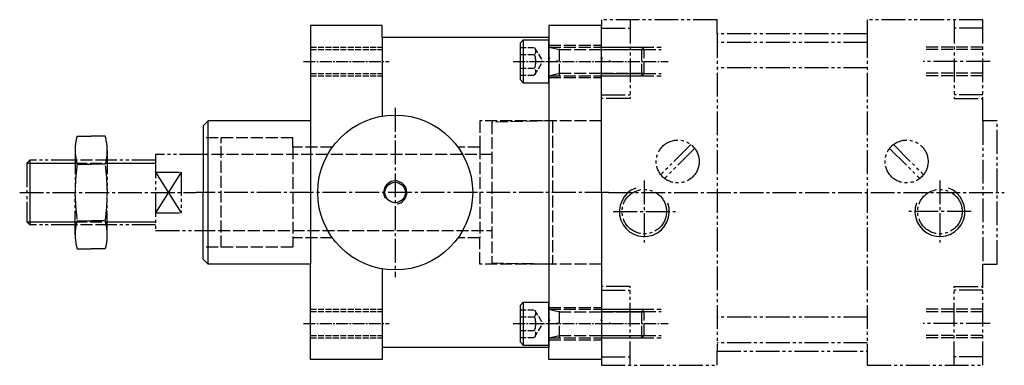
# Model space of a CAD drawing. Extents: x -658 to 33, y -297 to 160.
# Drawn here: x -658 to -245, y -297 to -152 of the extents above; entities that cross this region are included whole.
import ezdxf

# ---------------------------------------------------------------- set-up
doc = ezdxf.new("R2010")
doc.units = 0
for name, pattern in [('GEN3', [6.25, 5, -1.25]), ('GEN3A', [3.125, 2.5, -0.625]), ('GEN4A', [16.25, 10, -1.25, 1.25, -1.25, 1.25, -1.25]), ('GEN7', [13.75, 10, -1.25, 1.25, -1.25]), ('GEN7A', [6.875, 5, -0.625, 0.625, -0.625])]:
    doc.linetypes.add(name, pattern=pattern)
doc.layers.get('0').update_dxf_attribs({"linetype": 'CONTINUOUS'})
for name, color, linetype in [('0N', 7, 'CONTINUOUS'), ('3', 6, 'GEN3'), ('3AN', 6, 'GEN3A'), ('3N', 6, 'GEN3'), ('9', 253, 'CONTINUOUS'), ('MSF32-0', 7, 'CONTINUOUS'), ('MSF32-4', 3, 'CONTINUOUS'), ('MSF32-7', 4, 'GEN7'), ('MSL_F32_125-0', 7, 'CONTINUOUS'), ('MSL_F32_125-0N', 7, 'CONTINUOUS'), ('MSL_F32_125-3', 6, 'GEN3'), ('MSL_F32_125-3A', 6, 'GEN3A'), ('MSL_F32_125-5', 3, 'CONTINUOUS'), ('MSL_F32_125-7', 4, 'GEN7'), ('MSL_F32_125-7A', 4, 'GEN7A'), ('MSL_F32_125-7AN', 4, 'GEN7A'), ('VCCNULL', 5, 'CONTINUOUS'), ('ZYL_125_ISO6431-0', 7, 'CONTINUOUS'), ('ZYL_125_ISO6431-3', 6, 'GEN3'), ('ZYL_125_ISO6431-4', 3, 'CONTINUOUS'), ('ZYL_125_ISO6431-4A', 3, 'GEN4A'), ('ZYL_125_ISO6431-7', 4, 'GEN7')]:
    doc.layers.add(name, color=color, linetype=linetype)

# ---------------------------------------------------------------- blocks, each defined once
blk = doc.blocks.new('*U10')
at = {"layer": 'MSL_F32_125-3A'}
for p, q in [((0, 6), (30, 6)), ((0, 5.053), (30, 5.053)), ((0, -5.053), (30, -5.053)), ((0, -6), (30, -6))]:
    blk.add_line(p, q, dxfattribs=at)
at = {"layer": 'MSL_F32_125-7A'}
blk.add_line((-3, 0), (33, 0), dxfattribs=at)
blk = doc.blocks.new('*U22', base_point=(0, -57.67))
at = {"layer": 'MSF32-0'}
blk.add_circle((0, -57.67), 4.28, dxfattribs=at)
at = {"layer": 'MSF32-4'}
blk.add_arc((0, -57.67), 4.86, 280, 210, dxfattribs=at)
blk = doc.blocks.new('*U8')
at = {"layer": 'MSL_F32_125-3A'}
for p, q in [((0, 6), (30, 6)), ((0, 5.053), (30, 5.053)), ((0, -5.053), (30, -5.053)), ((0, -6), (30, -6))]:
    blk.add_line(p, q, dxfattribs=at)
at = {"layer": 'MSL_F32_125-7A'}
blk.add_line((-3, 0), (33, 0), dxfattribs=at)
blk = doc.blocks.new('VCCISYMB')
at = {"layer": 'VCCNULL'}
for p, q in [((0, 2), (-0.2, 1.2)), ((0, 2), (0.2, 1.2)), ((0, 2), (0, 0)), ((0, 0), (4, 0)), ((4, 0), (3.2, 0.2)), ((4, 0), (3.2, -0.2))]:
    blk.add_line(p, q, dxfattribs=at)
blk = doc.blocks.new('*U38')
at = {"layer": '0N'}
blk.add_blockref('VCCISYMB', (0, 0), dxfattribs=at)
blk = doc.blocks.new('*U36')
blk.add_blockref('VCCISYMB', (0, 0))
blk = doc.blocks.new('*U37')
blk.add_blockref('VCCISYMB', (0, 0))
blk = doc.blocks.new('*U40')
at = {"layer": '3'}
for p, q in [((16.92649, 6), (25, 6)), ((17.87349, 5.053), (25, 5.053)), ((16.92649, -6), (25, -6)), ((17.87349, -5.053), (25, -5.053))]:
    blk.add_line(p, q, dxfattribs=at)
at = {"layer": '9'}
for p, q in [((0, 6), (16.92649, 6)), ((0, 5.053), (17.87349, 5.053)), ((0, -5.053), (17.87349, -5.053)), ((0, -6), (16.92649, -6))]:
    blk.add_line(p, q, dxfattribs=at)
blk = doc.blocks.new('*U41')
at = {"layer": '0N'}
for p, q in [((-12, 7.8), (-10.8, 9)), ((-10.8, 9), (0, 9)), ((-10.8, 9), (-10.8, -9)), ((0, 6), (0, 9)), ((-12, -7.8), (-12, 7.8)), ((0, -6), (0, 6)), ((-12, -7.8), (-10.8, -9)), ((0, -9), (0, -6)), ((-10.8, -9), (0, -9))]:
    blk.add_line(p, q, dxfattribs=at)
at = {"layer": '3AN'}
for p, q in [((-12, 5.77), (-6, 5.77)), ((-6, 5.77), (-2.67, 0)), ((-12, 2.89), (-6, 2.89)), ((-6, -5.78), (-2.67, 0)), ((-12, -2.89), (-6, -2.89)), ((-12, -5.78), (-6, -5.78))]:
    blk.add_line(p, q, dxfattribs=at)
for centre, radius, start, end in [((-7.86, 4.33), 2.35, 322.1211, 37.8789), ((-14.17, 0), 8.66, 340.5288, 19.4712), ((-7.86, -4.33), 2.35, 322.1211, 37.8789)]:
    blk.add_arc(centre, radius, start, end, dxfattribs=at)
at = {"layer": '3N'}
for p, q in [((0, 6), (22, 6)), ((0, 6), (4.38, 4.93)), ((4.38, -6), (4.38, 6)), ((4.38, 4.93), (22, 4.93)), ((22, 6), (38.93, 6)), ((22, 4.93), (40, 4.93)), ((40, 4.93), (38.93, 6)), ((38.93, -6), (38.93, 6)), ((40, -4.93), (40, 4.93)), ((0, -6), (4.38, -4.93)), ((0, -6), (22, -6)), ((4.38, -4.93), (22, -4.93)), ((22, -4.93), (40, -4.93)), ((22, -6), (38.93, -6)), ((40, -4.93), (38.93, -6))]:
    blk.add_line(p, q, dxfattribs=at)
blk = doc.blocks.new('*U39')
at = {"layer": '3'}
for p, q in [((0, 6.75), (22, 6.75)), ((0, -6.75), (22, -6.75))]:
    blk.add_line(p, q, dxfattribs=at)
blk = doc.blocks.new('*U56')
at = {"layer": '0N'}
for p, q in [((-12, 7.8), (-10.8, 9)), ((-10.8, 9), (0, 9)), ((-10.8, 9), (-10.8, -9)), ((0, 6), (0, 9)), ((-12, -7.8), (-12, 7.8)), ((0, -6), (0, 6)), ((-12, -7.8), (-10.8, -9)), ((0, -9), (0, -6)), ((-10.8, -9), (0, -9))]:
    blk.add_line(p, q, dxfattribs=at)
at = {"layer": '3AN'}
for p, q in [((-12, 5.78), (-6, 5.78)), ((-6, 5.78), (-2.67, 0)), ((-12, 2.89), (-6, 2.89)), ((-6, -5.78), (-2.67, 0)), ((-12, -2.89), (-6, -2.89)), ((-12, -5.78), (-6, -5.78))]:
    blk.add_line(p, q, dxfattribs=at)
for centre, radius, start, end in [((-7.86, 4.33), 2.35, 322.1211, 37.8789), ((-14.17, 0), 8.66, 340.5288, 19.4712), ((-7.86, -4.33), 2.35, 322.1211, 37.8789)]:
    blk.add_arc(centre, radius, start, end, dxfattribs=at)
at = {"layer": '3N'}
for p, q in [((0, 6), (22, 6)), ((0, 6), (4.38, 4.93)), ((4.38, -6), (4.38, 6)), ((4.38, 4.93), (22, 4.93)), ((22, 6), (38.93, 6)), ((22, 4.93), (40, 4.93)), ((40, 4.93), (38.93, 6)), ((38.93, -6), (38.93, 6)), ((40, -4.93), (40, 4.93)), ((0, -6), (4.38, -4.93)), ((0, -6), (22, -6)), ((4.38, -4.93), (22, -4.93)), ((22, -4.93), (40, -4.93)), ((22, -6), (38.93, -6)), ((40, -4.93), (38.93, -6))]:
    blk.add_line(p, q, dxfattribs=at)
blk = doc.blocks.new('*U54')
at = {"layer": '3'}
for p, q in [((0, 6.75), (22, 6.75)), ((0, -6.75), (22, -6.75))]:
    blk.add_line(p, q, dxfattribs=at)
blk = doc.blocks.new('*U53')
at = {"layer": '0N'}
blk.add_blockref('VCCISYMB', (0, 0), dxfattribs=at)
blk = doc.blocks.new('*U51')
blk.add_blockref('VCCISYMB', (0, 0))
blk = doc.blocks.new('*U55')
at = {"layer": '3'}
for p, q in [((16.92649, 6), (25, 6)), ((17.87349, 5.053), (25, 5.053)), ((16.92649, -6), (25, -6)), ((17.87349, -5.053), (25, -5.053))]:
    blk.add_line(p, q, dxfattribs=at)
at = {"layer": '9'}
for p, q in [((0, 6), (16.92649, 6)), ((0, 5.053), (17.87349, 5.053)), ((0, -5.053), (17.87349, -5.053)), ((0, -6), (16.92649, -6))]:
    blk.add_line(p, q, dxfattribs=at)
blk = doc.blocks.new('*U52')
blk.add_blockref('VCCISYMB', (0, 0))

msp = doc.modelspace()

# ---------------------------------------------------------------- linework, layer by layer
at = {"layer": 'MSF32-7'}
msp.add_line((-500.68, -188.53), (-500.68, -259.53), dxfattribs=at)
at = {"layer": 'MSL_F32_125-0'}
for p, q in [((-536.18, -154.03), (-536.18, -194.03)), ((-506.18, -154.03), (-536.18, -154.03)), ((-506.18, -159.03), (-506.18, -154.03)), ((-414.18, -154.03), (-436.18, -154.03)), ((-436.18, -154.03), (-436.18, -159.03)), ((-414.18, -224.03), (-414.18, -154.03)), ((-436.18, -159.03), (-506.18, -159.03)), ((-506.18, -159.03), (-506.18, -192)), ((-436.18, -159.03), (-436.18, -289.03)), ((-579.18, -194.03), (-581.18, -196.03)), ((-536.18, -194.03), (-579.18, -194.03)), ((-579.18, -254.03), (-579.18, -194.03)), ((-536.18, -194.03), (-536.18, -254.03)), ((-581.18, -196.03), (-581.18, -224.03)), ((-581.18, -252.03), (-581.18, -224.03)), ((-414.18, -224.03), (-414.18, -294.03)), ((-581.18, -252.03), (-579.18, -254.03)), ((-536.18, -254.03), (-579.18, -254.03)), ((-536.18, -294.03), (-536.18, -254.03)), ((-506.18, -256.06), (-506.18, -289.03)), ((-436.18, -289.03), (-506.18, -289.03)), ((-506.18, -289.03), (-506.18, -294.03)), ((-436.18, -294.03), (-436.18, -289.03)), ((-506.18, -294.03), (-536.18, -294.03)), ((-414.18, -294.03), (-436.18, -294.03))]:
    msp.add_line(p, q, dxfattribs=at)
msp.add_circle((-500.68, -224.03), 32.5, dxfattribs=at)
at = {"layer": 'MSL_F32_125-3'}
for p, q in [((-414.18, -194.03), (-465.18, -194.03)), ((-465.18, -194.03), (-465.18, -205.03)), ((-543.68, -201.03), (-581.18, -201.03)), ((-573.68, -247.03), (-573.68, -201.03)), ((-543.68, -205.03), (-543.68, -201.03)), ((-527.05, -205.03), (-543.68, -205.03)), ((-543.68, -205.03), (-543.68, -243.03)), ((-465.18, -205.03), (-474.32, -205.03)), ((-465.18, -205.03), (-465.18, -243.03)), ((-527.05, -243.03), (-543.68, -243.03)), ((-543.68, -243.03), (-543.68, -247.03)), ((-465.18, -243.03), (-474.32, -243.03)), ((-465.18, -254.03), (-465.18, -243.03)), ((-543.68, -247.03), (-581.18, -247.03)), ((-414.18, -254.03), (-465.18, -254.03))]:
    msp.add_line(p, q, dxfattribs=at)
at = {"layer": 'MSL_F32_125-5'}
for points in [[(-581.18, -208.03, 0, 0.837, 0), (-579.36, -206.32, 0, 0, 0), (-573.68, -201.03, 0, 0, 0)], [(-581.18, -240.03, 0, 0.837, 0), (-579.36, -241.74, 0, 0, 0), (-573.68, -247.03, 0, 0, 0)]]:
    msp.add_lwpolyline(points, format="xyseb", dxfattribs=at)
at = {"layer": 'MSL_F32_125-7'}
msp.add_line((-411.18, -224.03), (-584.18, -224.03), dxfattribs=at)
at = {"layer": 'MSL_F32_125-7AN'}
for p, q in [((-451.18, -169.03), (-386.18, -169.03)), ((-451.18, -279.03), (-386.18, -279.03))]:
    msp.add_line(p, q, dxfattribs=at)
at = {"layer": 'ZYL_125_ISO6431-3'}
for p, q in [((-254.18, -163.03), (-279.18, -163.03)), ((-254.18, -164.1), (-279.18, -164.1)), ((-254.18, -173.96), (-279.18, -173.96)), ((-254.18, -175.03), (-279.18, -175.03)), ((-434.68, -194.03), (-460.18, -194.52)), ((-434.68, -194.03), (-434.68, -254.03)), ((-460.18, -194.52), (-460.18, -253.53)), ((-621.44, -210.53), (-634.93, -210.53)), ((-460.18, -208.03), (-581.18, -208.03)), ((-634.93, -211.76), (-621.44, -211.76)), ((-634.93, -236.3), (-621.44, -236.3)), ((-621.44, -237.53), (-634.93, -237.53)), ((-581.18, -240.03), (-460.18, -240.03)), ((-460.18, -253.53), (-434.68, -254.03)), ((-254.18, -273.03), (-279.18, -273.03)), ((-254.18, -274.1), (-279.18, -274.1)), ((-254.18, -283.96), (-279.18, -283.96)), ((-254.18, -285.03), (-279.18, -285.03))]:
    msp.add_line(p, q, dxfattribs=at)
at = {"layer": 'ZYL_125_ISO6431-4'}
for p, q in [((-653.96, -210.53), (-653.96, -237.53)), ((-655.18, -211.76), (-634.93, -211.76)), ((-621.44, -211.76), (-601.18, -211.76)), ((-590.52, -215.44), (-601.18, -232.62)), ((-601.18, -215.44), (-590.52, -232.62)), ((-655.18, -236.3), (-634.93, -236.3)), ((-621.44, -236.3), (-601.18, -236.3))]:
    msp.add_line(p, q, dxfattribs=at)
for centre, start, end in [((-396.18, -232.03), 110, 20), ((-272.18, -232.03), 160, 69.9999)]:
    msp.add_arc(centre, 10.48, start, end, dxfattribs=at)
at = {"layer": 'ZYL_125_ISO6431-4A'}
for p, q in [((-365.68, -151.53), (-414.18, -151.53)), ((-414.18, -151.53), (-414.18, -154.03)), ((-402.18, -151.53), (-402.18, -184.53)), ((-365.68, -157.53), (-365.68, -151.53)), ((-254.18, -151.53), (-302.68, -151.53)), ((-302.68, -151.53), (-302.68, -157.53)), ((-266.18, -151.53), (-266.18, -184.53)), ((-254.18, -194.03), (-254.18, -151.53)), ((-414.18, -155.03), (-402.18, -155.03)), ((-254.18, -155.03), (-266.18, -155.03)), ((-365.68, -157.53), (-365.68, -290.53)), ((-302.68, -157.53), (-365.68, -157.53)), ((-302.68, -161.03), (-365.68, -161.03)), ((-302.68, -157.53), (-302.68, -290.53)), ((-302.68, -171.69), (-365.68, -171.69)), ((-414.18, -183.03), (-402.18, -183.03)), ((-402.18, -184.53), (-414.18, -184.53)), ((-254.18, -183.03), (-266.18, -183.03)), ((-266.18, -184.53), (-254.18, -184.53)), ((-254.18, -194.03), (-254.18, -254.03)), ((-248.18, -194.03), (-254.18, -194.03)), ((-248.18, -224.03), (-248.18, -194.03)), ((-634.08, -200.36), (-628.18, -200.36)), ((-622.28, -200.36), (-628.18, -200.36)), ((-634.93, -206.28), (-634.93, -224.03)), ((-621.44, -206.28), (-621.44, -224.03)), ((-376.67, -203.92), (-389.29, -216.55)), ((-375.07, -205.51), (-387.7, -218.14)), ((-293.29, -205.51), (-280.67, -218.14)), ((-291.7, -203.92), (-279.07, -216.55)), ((-655.18, -211.76), (-653.96, -210.53)), ((-634.93, -210.53), (-653.96, -210.53)), ((-601.18, -210.53), (-621.44, -210.53)), ((-601.18, -208.03), (-601.18, -240.03)), ((-581.18, -208.03), (-601.18, -208.03)), ((-655.18, -211.76), (-655.18, -236.3)), ((-634.08, -212.19), (-628.18, -212.19)), ((-622.28, -212.19), (-628.18, -212.19)), ((-601.18, -215.44), (-590.52, -215.44)), ((-590.52, -215.44), (-590.52, -232.62)), ((-634.92, -222.77), (-634.93, -224.03)), ((-621.45, -222.77), (-621.44, -224.03)), ((-634.93, -241.78), (-634.93, -224.03)), ((-634.92, -225.28), (-634.93, -224.03)), ((-621.45, -225.28), (-621.44, -224.03)), ((-621.44, -241.78), (-621.44, -224.03)), ((-248.18, -254.03), (-248.18, -224.03)), ((-601.18, -232.62), (-590.52, -232.62)), ((-655.18, -236.3), (-653.96, -237.53)), ((-634.93, -237.53), (-653.96, -237.53)), ((-634.08, -235.87), (-628.18, -235.87)), ((-622.28, -235.87), (-628.18, -235.87)), ((-601.18, -237.53), (-621.44, -237.53)), ((-601.18, -240.03), (-581.18, -240.03)), ((-634.08, -247.7), (-628.18, -247.7)), ((-622.28, -247.7), (-628.18, -247.7)), ((-254.18, -296.53), (-254.18, -254.03)), ((-254.18, -254.03), (-248.18, -254.03)), ((-402.18, -263.53), (-414.18, -263.53)), ((-402.18, -296.53), (-402.18, -263.53)), ((-266.18, -296.53), (-266.18, -263.53)), ((-266.18, -263.53), (-254.18, -263.53)), ((-414.18, -265.03), (-402.18, -265.03)), ((-254.18, -265.03), (-266.18, -265.03)), ((-302.68, -276.37), (-365.68, -276.37)), ((-302.68, -287.03), (-365.68, -287.03)), ((-414.18, -293.03), (-402.18, -293.03)), ((-365.68, -290.53), (-302.68, -290.53)), ((-365.68, -296.53), (-365.68, -290.53)), ((-302.68, -290.53), (-302.68, -296.53)), ((-254.18, -293.03), (-266.18, -293.03)), ((-414.18, -294.03), (-414.18, -296.53)), ((-414.18, -296.53), (-365.68, -296.53)), ((-302.68, -296.53), (-254.18, -296.53))]:
    msp.add_line(p, q, dxfattribs=at)
for centre, radius in [((-382.18, -211.03), 9), ((-286.18, -211.03), 9), ((-396.18, -232.03), 9.32), ((-272.18, -232.03), 9.32)]:
    msp.add_circle(centre, radius, dxfattribs=at)
for centre, radius, start, end in [((-613.06, -206.28), 21.87, 164.281, 180), ((-643.31, -206.28), 21.84, 0, 15.7185), ((-613.06, -206.28), 21.84, 180, 195.719), ((-643.31, -206.28), 21.87, 344.2815, 0), ((-551.25, -224.03), 83.68, 171.868, 179.141), ((-705.12, -224.03), 83.68, 0.8594, 8.1316), ((-551.25, -224.03), 83.68, 180.859, 188.132), ((-705.12, -224.03), 83.68, 351.8684, 359.1406), ((-613.06, -241.78), 21.87, 164.281, 180), ((-643.31, -241.78), 21.84, 0, 15.7185), ((-613.06, -241.78), 21.84, 180, 195.719), ((-643.31, -241.78), 21.87, 344.2815, 0)]:
    msp.add_arc(centre, radius, start, end, dxfattribs=at)
at = {"layer": 'ZYL_125_ISO6431-7'}
for p, q in [((-251.18, -169.03), (-279.18, -169.03)), ((-396.18, -218.99), (-396.18, -245.07)), ((-272.18, -218.99), (-272.18, -245.07)), ((-658.18, -224.03), (-584.18, -224.03)), ((-411.18, -224.03), (-245.18, -224.03)), ((-409.23, -232.03), (-383.14, -232.03)), ((-259.14, -232.03), (-285.23, -232.03)), ((-251.18, -279.03), (-279.18, -279.03))]:
    msp.add_line(p, q, dxfattribs=at)

# ---------------------------------------------------------------- block references
at = {"layer": 'MSF32-0'}
msp.add_blockref('*U22', (-500.68, -224.03), dxfattribs=at)
at = {"layer": 'MSL_F32_125-0'}
for name, p in [('*U8', (-536.18, -169.03)), ('*U54', (-436.18, -169.03)), ('*U51', (-436.18, -169.03)), ('*U39', (-436.18, -279.03)), ('*U10', (-536.18, -279.03)), ('*U36', (-436.18, -279.03))]:
    msp.add_blockref(name, p, dxfattribs=at)
at = {"layer": 'MSL_F32_125-0N'}
for name, p in [('*U56', (-436.18, -169.03)), ('*U53', (-436.18, -169.03)), ('*U41', (-436.18, -279.03)), ('*U38', (-436.18, -279.03))]:
    msp.add_blockref(name, p, dxfattribs=at)
at = {"layer": 'ZYL_125_ISO6431-0'}
for name, p in [('*U55', (-414.18, -169.03)), ('*U52', (-414.18, -169.03)), ('*U40', (-414.18, -279.03)), ('*U37', (-414.18, -279.03))]:
    msp.add_blockref(name, p, dxfattribs=at)

doc.saveas('drawing.dxf')
